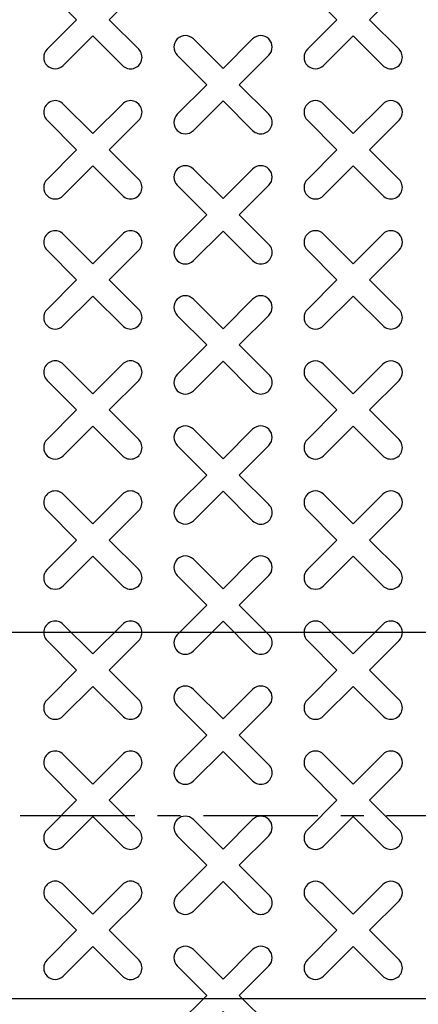
# Model space of a CAD drawing. Extents: x 717 to 847, y 196 to 364.
# Drawn here: x 785 to 790, y 334 to 345 of the extents above; entities that cross this region are included whole.
import ezdxf

# ---------------------------------------------------------------- set-up
doc = ezdxf.new("R2010")
doc.units = 0
doc.header["$MEASUREMENT"] = 0
doc.linetypes.add('CENTER', pattern=[2, 1.25, -0.25, 0.25, -0.25])
doc.layers.get('0').update_dxf_attribs({"linetype": 'CONTINUOUS'})
doc.layers.get('DEFPOINTS').update_dxf_attribs({"linetype": 'CONTINUOUS'})
for name, color, linetype in [('CENTER', 3, 'CENTER'), ('DIM', 4, 'CONTINUOUS'), ('OBJECT', 2, 'CONTINUOUS')]:
    doc.layers.add(name, color=color, linetype=linetype)
doc.dimstyles.get("Standard").update_dxf_attribs({"dimtxt": 0.18, "dimasz": 0.18, "dimexe": 0.18, "dimexo": 0.0625, "dimgap": 0.09, "dimtad": 0, "dimtih": 1, "dimtoh": 1, "dimdec": 4, "dimzin": 0, "dimtxsty": 'STANDARD', "dimcen": 0.09, "dimazin": 3, "dimtfac": 1, "dimtdec": 4, "dimtofl": 0, "dimtmove": 0, "dimatfit": 3, "dimtolj": 1, "dimtzin": 0})

# ---------------------------------------------------------------- blocks, each defined once
blk = doc.blocks.new('*D14')
at = {"color": 0, "linetype": 'BYBLOCK'}
for p, q in [((493.167, 323.756), (493.167, 324.756)), ((470.704, 322.756), (494.167, 322.756)), ((493.167, 322.756), (493.167, 318.756)), ((470.704, 318.756), (494.167, 318.756)), ((493.167, 317.756), (493.167, 316.756))]:
    blk.add_line(p, q, dxfattribs=at)
for points in [[(493.001, 323.756), (493.334, 323.756), (493.167, 322.756)], [(493.001, 317.756), (493.334, 317.756), (493.167, 318.756)]]:
    blk.add_solid(points, dxfattribs=at)
at = {"layer": 'DEFPOINTS', "color": 0, "linetype": 'BYBLOCK'}
for p in [(470.454, 322.756), (470.454, 318.756), (493.167, 318.756)]:
    blk.add_point(p, dxfattribs=at)
at = {"color": 0, "linetype": 'BYBLOCK', "insert": (493.167, 315.423), "char_height": 1, "attachment_point": 5, "rotation": 90}
blk.add_mtext('\\A1;4', dxfattribs=at)
blk = doc.blocks.new('1')
blk.add_lwpolyline([(-0.323, 0.5, 1), (-0.5, 0.323), (-0.177, 0), (-0.5, -0.323, 1), (-0.323, -0.5), (0, -0.177), (0.323, -0.5, 1), (0.5, -0.323), (0.177, 0), (0.5, 0.323, 1), (0.323, 0.5), (0, 0.177)], format="xyb", close=True)

msp = doc.modelspace()

# ---------------------------------------------------------------- linework, layer by layer
at = {"layer": 'CENTER'}
msp.add_line((781.36041, 336.39196), (801.52041, 336.39196), dxfattribs=at)
at = {"layer": 'OBJECT'}
msp.add_circle((781.18041, 336.39196), 18.25, dxfattribs=at)

# ---------------------------------------------------------------- block references
at = {"layer": 'OBJECT', "rotation": 90}
for p in [(786.15341, 345.08296), (788.99541, 345.08296), (787.57441, 344.37246), (786.15341, 343.66196), (788.99541, 343.66196), (787.57441, 342.95146), (786.15341, 342.24096), (788.99541, 342.24096), (787.57441, 341.53046), (786.15341, 340.81996), (788.99541, 340.81996), (787.57441, 340.10946), (786.15341, 339.39896), (788.99541, 339.39896), (787.57441, 338.68846), (786.15341, 337.97796), (788.99541, 337.97796), (787.57441, 337.26746), (786.15341, 336.55696), (788.99541, 336.55696), (787.57441, 335.84646), (786.15341, 335.13596), (788.99541, 335.13596), (787.57441, 334.42546)]:
    msp.add_blockref('1', p, dxfattribs=at)

# ---------------------------------------------------------------- dimensions: what is measured, and where the dimension line sits
at = {"layer": 'DIM'}
dim = msp.add_linear_dim(base=(806.39915, 334.39196), p1=(783.68559, 338.39196), p2=(783.68559, 334.39196), angle=90, dimstyle='STANDARD', override={"dimtxt": 1, "dimasz": 1, "dimexe": 1, "dimexo": 0.25, "dimgap": 1, "dimtih": 0, "dimtoh": 0, "dimlunit": 5, "dimcen": 0, "dimtofl": 1, "dimatfit": 0, "dimfrac": 2}, dxfattribs=at)
dim.commit()
dim.dimension.update_dxf_attribs({"geometry": '*D14', "text_midpoint": (806.39915, 331.05863), "insert": (313.23188, 15.63596)})

doc.saveas('drawing.dxf')
